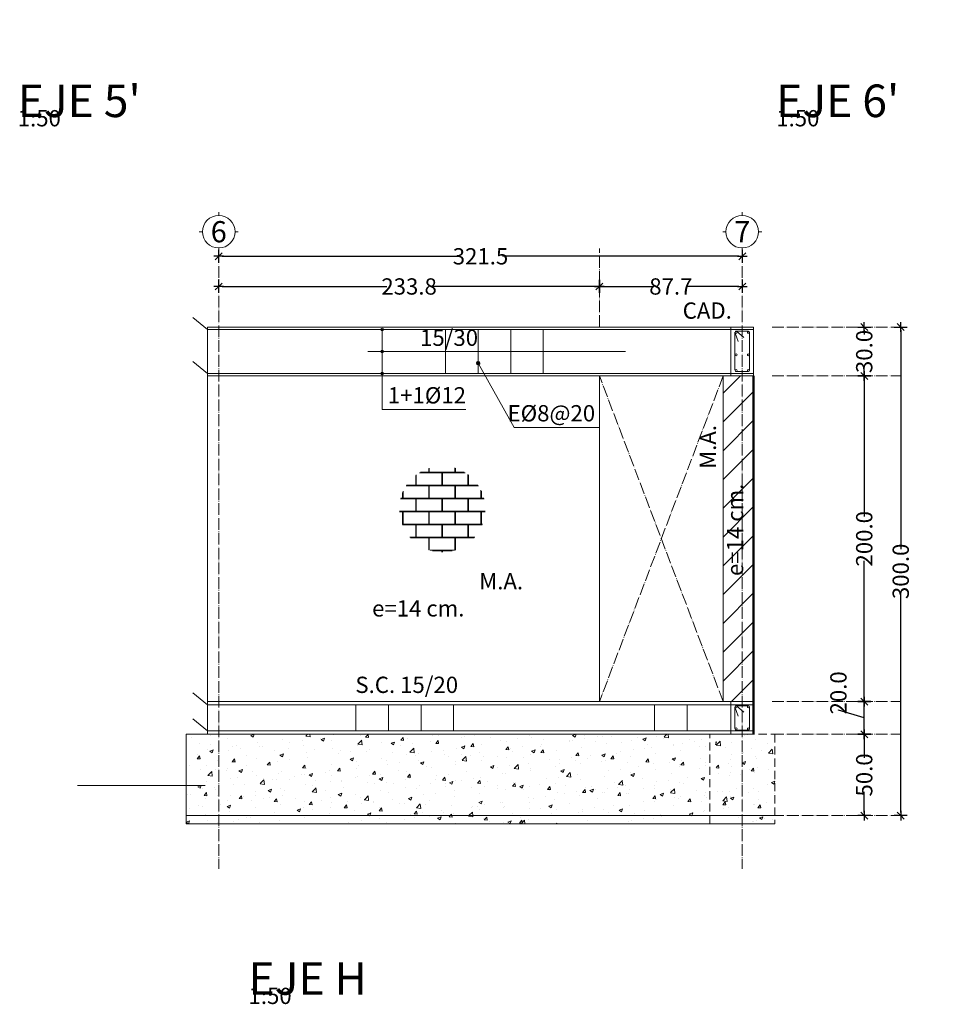
# Model space of a CAD drawing. Units: centimetres. Extents: x 0 to 169511, y -53724 to -15457.
# Drawn here: x 100324 to 100892, y -37358 to -36754 of the extents above; entities that cross this region are included whole.
import ezdxf
from ezdxf.enums import TextEntityAlignment as Align

# ---------------------------------------------------------------- set-up
doc = ezdxf.new("R2010")
doc.units = ezdxf.units.CM
doc.header["$MEASUREMENT"] = 0
doc.linetypes.add('ACAD_ISO04W100', pattern=[30, 24, -3, 0, -3])
doc.linetypes.add('RAYITAS', pattern=[0.375, 0.25, -0.125])
for name, color, linetype, lineweight in [('0.1 COTAS', 52, 'Continuous', 13), ('0.10 EJES', 4, 'ACAD_ISO04W100', 13), ('0.15 TEXTOS', 200, 'Continuous', 20), ('0.2 VENTANAS', 2, 'Continuous', 20), ('0.5 MUROS', 1, 'Continuous', 50), ('ING_FUND', 4, 'Continuous', 13)]:
    doc.layers.add(name, color=color, linetype=linetype, lineweight=lineweight)
doc.layers.add('COLOR_ NARANJO', color=30, linetype='Continuous')
doc.styles.add('NICOLAS', font='swissel.ttf')
doc.styles.add('NICOLAS 1', font='swissl.ttf')
doc.styles.add('NICOLAS 2', font='swisscl.ttf')
doc.dimstyles.new('NICO CMS PEQUEÑAS', dxfattribs={"dimtxt": 10, "dimasz": 2, "dimexe": 0.18, "dimexo": 0.0625, "dimgap": 0.09, "dimtad": 0, "dimdec": 1, "dimzin": 0, "dimdsep": 46, "dimtxsty": 'NICOLAS 2', "dimblk": 'CRUZ2', "dimblk1": 'CRUZ2', "dimblk2": 'CRUZ2', "dimcen": 0.09, "dimclrd": 256, "dimclrt": 2, "dimadec": 0, "dimazin": 0, "dimtfac": 1, "dimtdec": 1, "dimtofl": 0, "dimtmove": 1, "dimatfit": 2, "dimldrblk": 'CRUZ2', "dimfxl": 1, "dimtolj": 1, "dimtzin": 0, "dimarcsym": 0})
pattern_1 = [(50, (10246.746, -7825.883), (21.5178055, -1.882564), [2.25, -24.75]), (355, (10246.746, -7825.883), (-4.16254, 22.565764), [1.8, -19.8]), (100.451444, (10248.539, -7826.04), (17.3552654, 20.6831997), [1.912206, -21.0342634]), (46.1842, (10246.746, -7819.883), (32.01724, -4.9655784), [3.375, -37.125]), (96.635635, (10249.414, -7820.297), (28.039858, 29.223558), [2.86831, -31.551413]), (351.184164, (10246.746, -7819.883), (28.039858, 29.223558), [2.7, -29.7]), (21, (10249.746, -7821.383), (17.9072116, -12.0785667), [2.25, -24.75]), (326, (10249.746, -7821.383), (7.29946, 21.7545014), [1.8, -19.8]), (71.451445, (10251.238, -7822.39), (25.2066713, 9.6759346), [1.9122057, -21.0342634]), (37.5, (10246.746, -7825.883), (0.36479566, 9.9868156), [0, -19.56, 0, -20.1, 0, -19.875]), (7.5, (10246.746, -7825.883), (7.8920861, 11.8323514), [0, -11.46, 0, -19.11, 0, -7.575]), (327.5, (10240.056, -7825.883), (16.0146731, -0.67664615), [0, -7.5, 0, -23.4, 0, -31.05]), (317.5, (10237.056, -7825.883), (17.495585, 3.0031495), [0, -9.75, 0, -15.54, 0, -22.05])]

# ---------------------------------------------------------------- blocks, each defined once
blk = doc.blocks.new('EJE')
at = {"layer": '0.15 TEXTOS'}
for p, q in [((0, 10), (0, 12)), ((-10, 0), (-12, 0)), ((10, 0), (12, 0)), ((0, -10), (0, -12))]:
    blk.add_line(p, q, dxfattribs=at)
blk.add_circle((0, 0), 10, dxfattribs=at)
at = {"layer": '0.15 TEXTOS', "style": 'NICOLAS'}
blk.add_attdef('A', text='', height=13, dxfattribs=at).set_placement((0, 0), align=Align.MIDDLE_CENTER)
blk = doc.blocks.new('CRUZ2')
at = {"layer": 'COLOR_ NARANJO', "color": 8}
for p, q in [((-1.5, 0), (1.5, 0)), ((0, 2), (0, -2))]:
    blk.add_line(p, q, dxfattribs=at)
at = {"layer": 'COLOR_ NARANJO', "color": 4}
blk.add_lwpolyline([(-1.06, -1.06), (0, 0), (1.06, 1.06)], dxfattribs=at)
blk = doc.blocks.new('*D1875')
at = {"layer": '0.1 COTAS', "color": 0, "lineweight": -2, "transparency": 16777216}
for p, q in [((100842.95, -37192.3), (100842.83, -37192.3)), ((100842.95, -37242.3), (100842.83, -37242.3))]:
    blk.add_line(p, q, dxfattribs=at)
at = {"layer": '0.1 COTAS', "lineweight": -2, "transparency": 16777216}
for p, q in [((100843.01, -37194.3), (100843.01, -37206.86)), ((100843.01, -37240.3), (100843.01, -37227.74))]:
    blk.add_line(p, q, dxfattribs=at)
at = {"layer": '0.1 COTAS', "lineweight": -2, "transparency": 16777216, "xscale": 2, "yscale": 2, "zscale": 2}
for p, rotation in [((100843.01, -37192.3), 90), ((100843.01, -37242.3), 270)]:
    blk.add_blockref('CRUZ2', p, dxfattribs=dict(at, rotation=rotation))
at = {"layer": '0.1 COTAS', "color": 2, "transparency": 16777216, "insert": (100843.01, -37217.3), "char_height": 10, "attachment_point": 5, "rotation": 90, "style": 'NICOLAS 2'}
blk.add_mtext('\\A1;50.0', dxfattribs=at)
blk = doc.blocks.new('*D1876')
at = {"layer": '0.1 COTAS', "color": 0, "lineweight": -2, "transparency": 16777216}
for p, q in [((100842.95, -37172.3), (100842.83, -37172.3)), ((100842.95, -37192.3), (100842.83, -37192.3))]:
    blk.add_line(p, q, dxfattribs=at)
at = {"layer": '0.1 COTAS', "lineweight": -2, "transparency": 16777216}
for p, q in [((100827.17, -37177.55), (100827.17, -37177.37)), ((100843.01, -37182.3), (100827.17, -37177.55)), ((100843.01, -37190.3), (100843.01, -37174.3))]:
    blk.add_line(p, q, dxfattribs=at)
at = {"layer": '0.1 COTAS', "lineweight": -2, "transparency": 16777216, "xscale": 2, "yscale": 2, "zscale": 2}
for p, rotation in [((100843.01, -37172.3), 90), ((100843.01, -37192.3), 270)]:
    blk.add_blockref('CRUZ2', p, dxfattribs=dict(at, rotation=rotation))
at = {"layer": '0.1 COTAS', "color": 2, "transparency": 16777216, "insert": (100827.17, -37166.92), "char_height": 10, "attachment_point": 5, "rotation": 90, "style": 'NICOLAS 2'}
blk.add_mtext('\\A1;20.0', dxfattribs=at)
blk = doc.blocks.new('*D1877')
at = {"layer": '0.1 COTAS', "color": 0, "lineweight": -2, "transparency": 16777216}
for p, q in [((100842.95, -36972.3), (100842.83, -36972.3)), ((100842.95, -37172.3), (100842.83, -37172.3))]:
    blk.add_line(p, q, dxfattribs=at)
at = {"layer": '0.1 COTAS', "lineweight": -2, "transparency": 16777216}
for p, q in [((100843.01, -36974.3), (100843.01, -37058.71)), ((100843.01, -37170.3), (100843.01, -37085.89))]:
    blk.add_line(p, q, dxfattribs=at)
at = {"layer": '0.1 COTAS', "lineweight": -2, "transparency": 16777216, "xscale": 2, "yscale": 2, "zscale": 2}
for p, rotation in [((100843.01, -36972.3), 90), ((100843.01, -37172.3), 270)]:
    blk.add_blockref('CRUZ2', p, dxfattribs=dict(at, rotation=rotation))
at = {"layer": '0.1 COTAS', "color": 2, "transparency": 16777216, "insert": (100843.01, -37072.3), "char_height": 10, "attachment_point": 5, "rotation": 90, "style": 'NICOLAS 2'}
blk.add_mtext('\\A1;200.0', dxfattribs=at)
blk = doc.blocks.new('*D1878')
at = {"layer": '0.1 COTAS', "color": 0, "lineweight": -2, "transparency": 16777216}
for p, q in [((100842.95, -36942.3), (100842.83, -36942.3)), ((100842.95, -36972.3), (100842.83, -36972.3))]:
    blk.add_line(p, q, dxfattribs=at)
at = {"layer": '0.1 COTAS', "lineweight": -2, "transparency": 16777216}
for p, q in [((100843.01, -36944.3), (100843.01, -36946.86)), ((100843.01, -36970.3), (100843.01, -36967.74))]:
    blk.add_line(p, q, dxfattribs=at)
at = {"layer": '0.1 COTAS', "lineweight": -2, "transparency": 16777216, "xscale": 2, "yscale": 2, "zscale": 2}
for p, rotation in [((100843.01, -36942.3), 90), ((100843.01, -36972.3), 270)]:
    blk.add_blockref('CRUZ2', p, dxfattribs=dict(at, rotation=rotation))
at = {"layer": '0.1 COTAS', "color": 2, "transparency": 16777216, "insert": (100843.01, -36957.3), "char_height": 10, "attachment_point": 5, "rotation": 90, "style": 'NICOLAS 2'}
blk.add_mtext('\\A1;30.0', dxfattribs=at)
blk = doc.blocks.new('*D1879')
at = {"layer": '0.1 COTAS', "color": 0, "lineweight": -2, "transparency": 16777216}
for p, q in [((100865.36, -36942.3), (100865.25, -36942.3)), ((100865.36, -37242.3), (100865.25, -37242.3))]:
    blk.add_line(p, q, dxfattribs=at)
at = {"layer": '0.1 COTAS', "lineweight": -2, "transparency": 16777216}
for p, q in [((100865.43, -36944.3), (100865.43, -37078.71)), ((100865.43, -37240.3), (100865.43, -37105.89))]:
    blk.add_line(p, q, dxfattribs=at)
at = {"layer": '0.1 COTAS', "lineweight": -2, "transparency": 16777216, "xscale": 2, "yscale": 2, "zscale": 2}
for p, rotation in [((100865.43, -36942.3), 90), ((100865.43, -37242.3), 270)]:
    blk.add_blockref('CRUZ2', p, dxfattribs=dict(at, rotation=rotation))
at = {"layer": '0.1 COTAS', "color": 2, "transparency": 16777216, "insert": (100865.43, -37092.3), "char_height": 10, "attachment_point": 5, "rotation": 90, "style": 'NICOLAS 2'}
blk.add_mtext('\\A1;300.0', dxfattribs=at)
blk = doc.blocks.new('*D1754')
at = {"layer": '0.1 COTAS', "color": 0, "lineweight": -2, "transparency": 16777216}
for p, q in [((100446.6, -36898.87), (100446.6, -36899.05)), ((100768.1, -36898.81), (100768.1, -36898.69))]:
    blk.add_line(p, q, dxfattribs=at)
at = {"layer": '0.1 COTAS', "lineweight": -2, "transparency": 16777216}
for p, q in [((100448.6, -36898.87), (100593.76, -36898.87)), ((100766.1, -36898.87), (100620.94, -36898.87))]:
    blk.add_line(p, q, dxfattribs=at)
at = {"layer": '0.1 COTAS', "lineweight": -2, "transparency": 16777216, "xscale": 2, "yscale": 2, "zscale": 2, "rotation": 180}
blk.add_blockref('CRUZ2', (100446.6, -36898.87), dxfattribs=at)
at = {"layer": '0.1 COTAS', "lineweight": -2, "transparency": 16777216, "xscale": 2, "yscale": 2, "zscale": 2}
blk.add_blockref('CRUZ2', (100768.1, -36898.87), dxfattribs=at)
at = {"layer": '0.1 COTAS', "color": 2, "transparency": 16777216, "insert": (100607.35, -36898.87), "char_height": 10, "attachment_point": 5, "style": 'NICOLAS 2'}
blk.add_mtext('\\A1;321.5', dxfattribs=at)
blk = doc.blocks.new('*D1880')
at = {"layer": '0.1 COTAS', "color": 0, "lineweight": -2, "transparency": 16777216}
for p, q in [((100680.4, -36917.32), (100680.4, -36917.21)), ((100768.1, -36917.32), (100768.1, -36917.21))]:
    blk.add_line(p, q, dxfattribs=at)
at = {"layer": '0.1 COTAS', "lineweight": -2, "transparency": 16777216}
for p, q in [((100682.4, -36917.39), (100713.81, -36917.39)), ((100766.1, -36917.39), (100734.7, -36917.39))]:
    blk.add_line(p, q, dxfattribs=at)
at = {"layer": '0.1 COTAS', "lineweight": -2, "transparency": 16777216, "xscale": 2, "yscale": 2, "zscale": 2, "rotation": 180}
blk.add_blockref('CRUZ2', (100680.4, -36917.39), dxfattribs=at)
at = {"layer": '0.1 COTAS', "lineweight": -2, "transparency": 16777216, "xscale": 2, "yscale": 2, "zscale": 2}
blk.add_blockref('CRUZ2', (100768.1, -36917.39), dxfattribs=at)
at = {"layer": '0.1 COTAS', "color": 2, "transparency": 16777216, "insert": (100724.25, -36917.39), "char_height": 10, "attachment_point": 5, "style": 'NICOLAS 2'}
blk.add_mtext('\\A1;87.7', dxfattribs=at)
blk = doc.blocks.new('*D1881')
at = {"layer": '0.1 COTAS', "color": 0, "lineweight": -2, "transparency": 16777216}
for p, q in [((100446.6, -36917.77), (100446.6, -36917.21)), ((100680.4, -36917.32), (100680.4, -36917.21))]:
    blk.add_line(p, q, dxfattribs=at)
at = {"layer": '0.1 COTAS', "lineweight": -2, "transparency": 16777216}
for p, q in [((100448.6, -36917.39), (100549.91, -36917.39)), ((100678.4, -36917.39), (100577.09, -36917.39))]:
    blk.add_line(p, q, dxfattribs=at)
at = {"layer": '0.1 COTAS', "lineweight": -2, "transparency": 16777216, "xscale": 2, "yscale": 2, "zscale": 2, "rotation": 180}
blk.add_blockref('CRUZ2', (100446.6, -36917.39), dxfattribs=at)
at = {"layer": '0.1 COTAS', "lineweight": -2, "transparency": 16777216, "xscale": 2, "yscale": 2, "zscale": 2}
blk.add_blockref('CRUZ2', (100680.4, -36917.39), dxfattribs=at)
at = {"layer": '0.1 COTAS', "color": 2, "transparency": 16777216, "insert": (100563.5, -36917.39), "char_height": 10, "attachment_point": 5, "style": 'NICOLAS 2'}
blk.add_mtext('\\A1;233.8', dxfattribs=at)

msp = doc.modelspace()

# ---------------------------------------------------------------- hatches: boundary and pattern name
at = {"layer": '0.1 COTAS'}
h = msp.add_hatch(dxfattribs=at)
h.set_pattern_fill('ANSI31', color=253, scale=100)
h.set_pattern_definition([(45, (10553.746, -7825.883), (-8.8388348, 8.8388348), [])])
h.paths.add_polyline_path([(100768.103, -37172.3), (100775.103, -37172.3), (100775.103, -36972.3), (100768.103, -36972.3)])
h.paths.add_polyline_path([(100768.103, -36972.3), (100756.403, -36972.3), (100756.403, -37172.3), (100768.103, -37172.3)])
h = msp.add_hatch(dxfattribs=at)
h.set_pattern_fill('AR-B816C', color=1)
h.set_pattern_definition([(0, (9991.911, -7847.768), (8, 8), [15.625, -0.375]), (0, (9983.911, -7847.393), (8, 8), [15.625, -0.375]), (90, (9991.911, -7847.768), (-8, 8), [-8.375, 7.625]), (90, (9991.536, -7847.768), (-8, 8), [-8.375, 7.625])])
edge = h.paths.add_edge_path()
edge.add_arc((100583.91, -37054.083), 26.374, 0, 360)
h = msp.add_hatch(dxfattribs=at)
h.set_pattern_fill('AR-CONC', color=253, scale=3)
h.set_pattern_definition(pattern_1)
h.paths.add_polyline_path([(100748.103, -37192.3), (100748.103, -37242.3), (100788.103, -37242.3), (100788.103, -37192.3)])
h.paths.add_polyline_path([(100753.249, -37242.3), (100751.451, -37192.3), (100426.603, -37192.3), (100426.603, -37242.3)])
h = msp.add_hatch(dxfattribs=at)
h.set_pattern_fill('AR-CONC', color=253, scale=3)
h.set_pattern_definition(pattern_1)
h.paths.add_polyline_path([(100751.77, -37247.3), (100751.538, -37242.3), (100426.603, -37242.3), (100426.603, -37247.3)])
h.paths.add_polyline_path([(100748.103, -37242.3), (100748.103, -37247.3), (100788.103, -37247.3), (100788.103, -37242.3)])
at = {"layer": '0.15 TEXTOS'}
h = msp.add_hatch(dxfattribs=at)
h.set_pattern_fill('ANSI31', color=256)
h.set_pattern_definition([(45, (-2038.44933, -1774.45802), (-0.08838834765, 0.08838834765), [])])
edge = h.paths.add_edge_path()
edge.add_arc((100605.928, -36964.504), 1.065, 0, 360)

# ---------------------------------------------------------------- linework, layer by layer
at = {"layer": '0.1 COTAS', "color": 1}
for p, q in [((100439.603, -36943.8), (100430.664, -36936.431)), ((100439.603, -36970.8), (100430.664, -36963.431)), ((100439.603, -37174.3), (100430.664, -37166.931)), ((100439.603, -37190.3), (100430.664, -37182.931))]:
    msp.add_line(p, q, dxfattribs=at)
at = {"layer": '0.1 COTAS', "color": 5}
for points in [[(100439.603, -36942.3), (100775.103, -36942.3)], [(100439.603, -36942.3), (100439.603, -37192.3)], [(100775.103, -36942.3), (100775.103, -37192.3)], [(100439.603, -36972.3), (100775.103, -36972.3)], [(100439.603, -37172.3), (100775.103, -37172.3)]]:
    msp.add_lwpolyline(points, dxfattribs=at)
at = {"layer": '0.1 COTAS', "color": 1}
for points in [[(100439.603, -36943.8), (100775.103, -36943.8)], [(100696.321, -36957.3), (100538.111, -36957.3)], [(100439.603, -36970.8), (100775.103, -36970.8)], [(100439.603, -37174.3), (100775.103, -37174.3)], [(100439.603, -37190.3), (100775.103, -37190.3)]]:
    msp.add_lwpolyline(points, dxfattribs=at)
at = {"layer": '0.1 COTAS', "color": 2}
for points in [[(100585.928, -36970.8), (100585.928, -36943.8)], [(100605.928, -36970.8), (100605.928, -36943.8)], [(100625.928, -36970.8), (100625.928, -36943.8)], [(100645.928, -36970.8), (100645.928, -36943.8)], [(100530.813, -37174.3), (100530.813, -37190.3)], [(100550.813, -37174.3), (100550.813, -37190.3)], [(100570.813, -37174.3), (100570.813, -37190.3)], [(100590.813, -37174.3), (100590.813, -37190.3)], [(100714.238, -37174.3), (100714.238, -37190.3)], [(100734.238, -37174.3), (100734.238, -37190.3)]]:
    msp.add_lwpolyline(points, dxfattribs=at)
at = {"layer": '0.1 COTAS', "color": 5}
msp.add_lwpolyline([(100680.403, -36972.3), (100756.403, -36972.3), (100756.403, -37172.3), (100680.403, -37172.3)], close=True, dxfattribs=at)
at = {"layer": '0.10 EJES', "color": 252, "ltscale": 0.3}
for points in [[(100680.403, -36942.3), (100680.403, -36893.989)], [(100446.603, -36895.763), (100446.603, -37274.872)], [(100768.103, -36895.763), (100768.103, -37274.872)], [(100756.403, -36972.3), (100680.403, -37172.3)], [(100756.403, -37172.3), (100680.403, -36972.3)]]:
    msp.add_lwpolyline(points, dxfattribs=at)
at = {"layer": '0.10 EJES', "ltscale": 0.3}
for points in [[(100786.469, -36942.3), (100865.427, -36942.3)], [(100786.469, -36972.3), (100865.427, -36972.3)], [(100786.469, -37172.3), (100865.427, -37172.3)], [(100786.469, -37192.3), (100865.427, -37192.3)], [(100786.469, -37242.3), (100865.427, -37242.3)]]:
    msp.add_lwpolyline(points, dxfattribs=at)
at = {"layer": '0.15 TEXTOS'}
for p, q in [((100546.902, -36943.8), (100546.902, -36992.921)), ((100546.902, -36992.921), (100598.441, -36992.921))]:
    msp.add_line(p, q, dxfattribs=at)
for points in [[(100605.928, -36964.504), (100628.073, -37003.946), (100680.434, -37003.946)], [(100359.841, -37223.684), (100438.166, -37223.684)]]:
    msp.add_lwpolyline(points, dxfattribs=at)
for centre, radius in [((100546.902, -36943.8), 0.843), ((100546.902, -36957.3), 0.843), ((100605.928, -36964.504), 1.065), ((100546.902, -36970.8), 0.843)]:
    msp.add_circle(centre, radius, dxfattribs=at)
at = {"layer": '0.2 VENTANAS'}
for points in [[(100761.103, -36972.3), (100761.103, -36942.3), (100775.103, -36942.3), (100775.103, -36972.3), (100761.103, -36972.3)], [(100761.103, -37192.3), (100761.103, -37172.3), (100775.103, -37172.3), (100775.103, -37192.3), (100761.103, -37192.3)]]:
    msp.add_lwpolyline(points, dxfattribs=at)
at = {"layer": '0.5 MUROS'}
msp.add_lwpolyline([(100775.103, -37192.3), (100775.103, -36972.3)], dxfattribs=at)
at = {"layer": 'ING_FUND', "color": 5}
for points in [[(100763.603, -36950.315), (100763.603, -36945.8, -0.4142136), (100764.603, -36944.8), (100771.603, -36944.8, -0.4142136), (100772.603, -36945.8), (100772.603, -36950.315)], [(100772.603, -36950.315), (100772.603, -36968.642, -0.4142136), (100771.603, -36969.642), (100764.603, -36969.642, -0.4142136), (100763.603, -36968.642), (100763.603, -36950.315)]]:
    msp.add_lwpolyline(points, format="xyb", dxfattribs=at)
for points in [[(100763.645, -36945.513), (100765.647, -36951.169)], [(100764.603, -36944.8), (100769.062, -36948.814)], [(100763.645, -37175.513), (100765.647, -37181.169)], [(100764.603, -37174.8), (100769.062, -37178.814)]]:
    msp.add_lwpolyline(points, dxfattribs=at)
msp.add_lwpolyline([(100763.603, -37188.8), (100763.603, -37175.8, -0.4142136), (100764.603, -37174.8), (100771.603, -37174.8, -0.4142136), (100772.603, -37175.8), (100772.603, -37188.8, -0.4142136), (100771.603, -37189.8), (100764.603, -37189.8, -0.4142136)], format="xyb", close=True, dxfattribs=at)
at = {"layer": 'ING_FUND', "ltscale": 0.3}
for points in [[(100426.603, -37192.3), (100775.103, -37192.3)], [(100426.603, -37192.3), (100426.603, -37247.3)], [(100426.603, -37242.3), (100748.103, -37242.3)], [(100748.103, -37242.3), (100788.103, -37242.3)], [(100426.603, -37247.3), (100748.103, -37247.3)], [(100748.103, -37247.3), (100788.103, -37247.3)]]:
    msp.add_lwpolyline(points, dxfattribs=at)
at = {"layer": 'ING_FUND', "linetype": 'RAYITAS', "ltscale": 20}
msp.add_lwpolyline([(100748.103, -37192.3), (100788.103, -37192.3), (100788.103, -37247.3), (100748.103, -37247.3)], close=True, dxfattribs=at)
at = {"layer": 'ING_FUND', "color": 2}
for centre in [(100764.364, -36945.558), (100771.841, -36945.558), (100764.364, -36959.428), (100771.841, -36959.428), (100764.364, -36969.042), (100771.841, -36969.042), (100764.364, -37175.558), (100771.841, -37175.558), (100764.364, -37189.042), (100771.841, -37189.042)]:
    msp.add_circle(centre, 0.6, dxfattribs=at)

# ---------------------------------------------------------------- block references
at = {"layer": '0.1 COTAS'}
ref = msp.add_blockref('EJE', (100446.603, -36883.763), dxfattribs=at)
ref.add_attrib('A', '6', dxfattribs={"layer": '0.15 TEXTOS', "height": 13, "style": 'NICOLAS 1'}).set_placement((100446.603, -36883.763), align=Align.MIDDLE_CENTER)
ref = msp.add_blockref('EJE', (100768.103, -36883.763), dxfattribs=at)
ref.add_attrib('A', '7', dxfattribs={"layer": '0.15 TEXTOS', "height": 13, "style": 'NICOLAS 1'}).set_placement((100768.103, -36883.763), align=Align.MIDDLE_CENTER)

# ---------------------------------------------------------------- texts
at = {"layer": '0.15 TEXTOS', "style": 'NICOLAS 2'}
for s, insert, char_height, width, attachment_point in [("\\pi88.152;ELEVACIÓN EJE 5'", (100323.148, -36760.061), 20, 348.79464, 1), ("\\pi88.152;ELEVACIÓN EJE 6'", (100788.98, -36760.061), 20, 348.79464, 1), ('\\pi65.354;Esc. 1:50', (100323.148, -36792.421), 10, 174.39732, 1), ('\\pi65.354;Esc. 1:50', (100788.98, -36792.421), 10, 174.39732, 1), ('\\pi16.13;CAD. 15/30', (100570.229, -36927.185), 10, 87.51534, 1), ('1+1Ø12', (100598.441, -36979.206), 10, 87.51534, 3), ('EØ8@20', (100677.766, -36990.232), 10, 87.51534, 3), ('\\pi6.5788;M.A. e=14 cm.', (100540.768, -37093.364), 10, 87.51534, 1), ('S.C. 15/20', (100530.502, -37156.966), 10, 87.51534, 1), ('\\pi89.076;ELEVACIÓN EJE H', (100464.884, -37298.918), 20, 348.79464, 1), ('\\pi65.354;Esc. 1:50', (100464.884, -37331.278), 10, 174.39732, 1)]:
    msp.add_mtext(s, dxfattribs=dict(at, insert=insert, char_height=char_height, width=width, attachment_point=attachment_point))
at = {"layer": '0.15 TEXTOS', "insert": (100742.003, -37095.178), "char_height": 10, "width": 87.51534, "attachment_point": 1, "rotation": 90, "style": 'NICOLAS 2'}
msp.add_mtext('\\pi6.5788;M.A. e=14 cm.', dxfattribs=at)

# ---------------------------------------------------------------- dimensions: what is measured, and where the dimension line sits
at = {"layer": '0.1 COTAS'}
for base, p1, p2, picture, middle in [((100446.603, -36898.873), (100768.103, -36898.873), (100446.603, -36898.807), '*D1754', (100607.353, -36898.873)), ((100446.603, -36917.386), (100680.403, -36917.386), (100446.603, -36917.831), '*D1881', (100563.503, -36917.386))]:
    dim = msp.add_linear_dim(base=base, p1=p1, p2=p2, dimstyle='NICO CMS PEQUEÑAS', dxfattribs=at)
    dim.commit()
    dim.dimension.update_dxf_attribs({"geometry": picture, "text_midpoint": middle})
for p1, p2, picture, middle in [((100768.103, -36917.386), (100680.403, -36917.386), '*D1880', (100724.253, -36917.386)), ((100865.427, -36942.3), (100865.427, -37242.3), '*D1879', (100865.427, -37092.3)), ((100843.013, -37242.3), (100843.013, -37192.3), '*D1875', (100843.013, -37217.3))]:
    dim = msp.add_aligned_dim(p1=p1, p2=p2, distance=0, dimstyle='NICO CMS PEQUEÑAS', dxfattribs=at)
    dim.commit()
    dim.dimension.update_dxf_attribs({"geometry": picture, "text_midpoint": middle})
for base, p1, p2, picture, middle in [((100843.013, -36942.3), (100843.013, -36972.3), (100843.013, -36942.3), '*D1878', (100843.013, -36957.3)), ((100843.013, -36972.3), (100843.013, -37172.3), (100843.013, -36972.3), '*D1877', (100843.013, -37072.3)), ((100843.013, -37172.3), (100843.013, -37192.3), (100843.013, -37172.3), '*D1876', (100827.168, -37177.276))]:
    dim = msp.add_linear_dim(base=base, p1=p1, p2=p2, angle=270, dimstyle='NICO CMS PEQUEÑAS', dxfattribs=at)
    dim.commit()
    dim.dimension.update_dxf_attribs({"geometry": picture, "text_midpoint": middle})

doc.saveas('drawing.dxf')
